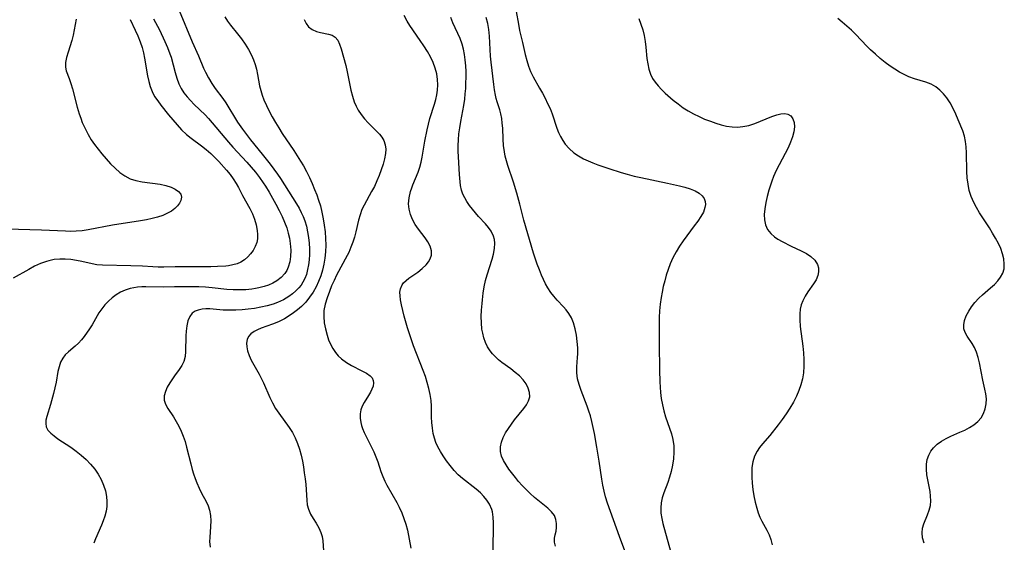
# Model space of a CAD drawing. Extents: x 1556494 to 1564696, y 2838423 to 2846625.
# Drawn here: x 1561181 to 1561458, y 2840370 to 2840517 of the extents above; entities that cross this region are included whole.
import ezdxf

# ---------------------------------------------------------------- set-up
doc = ezdxf.new("R2010")
doc.units = 0

msp = doc.modelspace()

# ---------------------------------------------------------------- linework, layer by layer
at = {"layer": 'WIL_048_Contours', "color": 0}
for points in [[(1561225.58, 2840520.05, 236), (1561229.3, 2840511.29, 236), (1561231.03, 2840507.32, 236), (1561232.49, 2840503.86, 236), (1561233.03, 2840502.69, 236), (1561233.87, 2840501.1, 236), (1561234.77, 2840499.57, 236), (1561235.76, 2840498.11, 236), (1561237.87, 2840495.32, 236), (1561238.72, 2840494.05, 236), (1561242.01, 2840488.68, 236), (1561243.39, 2840486.66, 236), (1561245.67, 2840483.7, 236), (1561248.98, 2840479.61, 236), (1561251.17, 2840476.85, 236), (1561252.22, 2840475.44, 236), (1561253.24, 2840474.02, 236), (1561254.08, 2840472.75, 236), (1561258.61, 2840465.64, 236), (1561259.37, 2840464.38, 236), (1561259.96, 2840463.25, 236), (1561260.49, 2840462.09, 236), (1561260.94, 2840460.89, 236), (1561261.41, 2840459.33, 236), (1561261.76, 2840457.74, 236), (1561262.02, 2840456.15, 236), (1561262.18, 2840454.56, 236), (1561262.26, 2840452.95, 236), (1561262.26, 2840451.36, 236), (1561262.18, 2840449.92, 236), (1561262.02, 2840448.5, 236), (1561261.76, 2840447.12, 236), (1561261.39, 2840445.78, 236), (1561260.96, 2840444.66, 236), (1561260.43, 2840443.6, 236), (1561259.9, 2840442.78, 236), (1561259.31, 2840442.01, 236), (1561258.46, 2840441.11, 236), (1561257.52, 2840440.29, 236), (1561256.5, 2840439.55, 236), (1561254.93, 2840438.62, 236), (1561253.25, 2840437.84, 236), (1561252.02, 2840437.39, 236), (1561250.32, 2840436.9, 236), (1561248.58, 2840436.51, 236), (1561246.81, 2840436.21, 236), (1561245.05, 2840435.97, 236), (1561243.29, 2840435.79, 236), (1561241.54, 2840435.69, 236), (1561239.81, 2840435.66, 236), (1561237.95, 2840435.74, 236), (1561234.22, 2840436.05, 236), (1561233.13, 2840436.05, 236), (1561232.11, 2840435.97, 236), (1561230.96, 2840435.73, 236), (1561230.08, 2840435.38, 236), (1561229.3, 2840434.85, 236), (1561228.56, 2840433.89, 236), (1561228.05, 2840432.67, 236), (1561227.73, 2840431.27, 236), (1561227.54, 2840429.75, 236), (1561227.46, 2840428.5, 236), (1561227.41, 2840424.11, 236), (1561227.28, 2840422.64, 236), (1561226.93, 2840421.27, 236), (1561226.35, 2840420.11, 236), (1561225.59, 2840419, 236), (1561224.25, 2840417.22, 236), (1561222.96, 2840415.28, 236), (1561222.25, 2840414.02, 236), (1561221.71, 2840412.76, 236), (1561221.39, 2840411.54, 236), (1561221.38, 2840410.38, 236), (1561221.77, 2840409.22, 236), (1561222.44, 2840408.05, 236), (1561223.97, 2840405.66, 236), (1561224.78, 2840404.35, 236), (1561225.51, 2840403.05, 236), (1561226.18, 2840401.68, 236), (1561226.76, 2840400.26, 236), (1561227.27, 2840398.7, 236), (1561227.7, 2840397.09, 236), (1561228.84, 2840392.39, 236), (1561229.27, 2840390.87, 236), (1561229.67, 2840389.6, 236), (1561230.11, 2840388.34, 236), (1561230.58, 2840387.12, 236), (1561231.23, 2840385.62, 236), (1561231.92, 2840384.19, 236), (1561233.18, 2840381.79, 236), (1561233.72, 2840380.61, 236), (1561234.13, 2840379.42, 236), (1561234.4, 2840377.9, 236), (1561234.48, 2840376.34, 236), (1561234.42, 2840374.76, 236), (1561234.2, 2840371.68, 236), (1561234.17, 2840370.53, 236), (1561234.31, 2840369.01, 236)], [(1561314, 2840367.62, 230), (1561314.09, 2840375.79, 230), (1561314.01, 2840377.38, 230), (1561313.76, 2840378.91, 230), (1561313.57, 2840379.59, 230), (1561312.91, 2840381.1, 230), (1561312.19, 2840382.22, 230), (1561311.33, 2840383.28, 230), (1561310.36, 2840384.27, 230), (1561309.16, 2840385.3, 230), (1561305.35, 2840388.28, 230), (1561304.14, 2840389.36, 230), (1561302.96, 2840390.59, 230), (1561301.87, 2840391.92, 230), (1561300.86, 2840393.29, 230), (1561299.9, 2840394.69, 230), (1561299.1, 2840395.94, 230), (1561298.39, 2840397.22, 230), (1561297.85, 2840398.43, 230), (1561297.43, 2840399.69, 230), (1561297.1, 2840400.99, 230), (1561296.86, 2840402.51, 230), (1561296.72, 2840404.05, 230), (1561296.65, 2840405.6, 230), (1561296.57, 2840408.71, 230), (1561296.48, 2840410.25, 230), (1561296.24, 2840411.95, 230), (1561295.88, 2840413.64, 230), (1561295.43, 2840415.34, 230), (1561294.89, 2840417.02, 230), (1561294.26, 2840418.76, 230), (1561291.53, 2840425.69, 230), (1561290.94, 2840427.37, 230), (1561289.87, 2840430.74, 230), (1561288.94, 2840434.04, 230), (1561288.2, 2840437.19, 230), (1561287.92, 2840438.65, 230), (1561287.78, 2840439.74, 230), (1561287.74, 2840440.75, 230), (1561287.85, 2840441.7, 230), (1561288.31, 2840442.84, 230), (1561288.75, 2840443.44, 230), (1561289.44, 2840444.1, 230), (1561290.25, 2840444.71, 230), (1561292.77, 2840446.45, 230), (1561294.01, 2840447.4, 230), (1561295.11, 2840448.45, 230), (1561295.77, 2840449.3, 230), (1561296.27, 2840450.2, 230), (1561296.57, 2840451.15, 230), (1561296.61, 2840452.44, 230), (1561296.28, 2840453.72, 230), (1561295.62, 2840454.92, 230), (1561294.81, 2840456.09, 230), (1561292.96, 2840458.55, 230), (1561292.06, 2840459.86, 230), (1561291.28, 2840461.22, 230), (1561290.68, 2840462.66, 230), (1561290.3, 2840464.14, 230), (1561290.16, 2840465.65, 230), (1561290.2, 2840466.52, 230), (1561290.33, 2840467.38, 230), (1561290.72, 2840469.08, 230), (1561291.04, 2840470.13, 230), (1561291.34, 2840470.97, 230), (1561292.82, 2840474.58, 230), (1561293.32, 2840476.01, 230), (1561293.69, 2840477.39, 230), (1561293.98, 2840478.81, 230), (1561294.74, 2840483.31, 230), (1561295.38, 2840486.51, 230), (1561295.76, 2840488.11, 230), (1561296.18, 2840489.68, 230), (1561297.43, 2840493.67, 230), (1561297.8, 2840494.98, 230), (1561298.11, 2840496.29, 230), (1561298.32, 2840497.61, 230), (1561298.41, 2840499.15, 230), (1561298.34, 2840500.69, 230), (1561298.11, 2840502.21, 230), (1561297.66, 2840503.84, 230), (1561297.05, 2840505.43, 230), (1561296.31, 2840507, 230), (1561295.47, 2840508.53, 230), (1561294.49, 2840510.11, 230), (1561293.46, 2840511.65, 230), (1561290.5, 2840515.85, 230), (1561289.72, 2840517.07, 230), (1561288.88, 2840518.64, 230)], [(1561320.48, 2840519.77, 224), (1561321.06, 2840516.21, 224), (1561321.38, 2840514.46, 224), (1561322.21, 2840511.1, 224), (1561323, 2840507.69, 224), (1561323.42, 2840505.99, 224), (1561323.91, 2840504.4, 224), (1561324.49, 2840502.87, 224), (1561325.18, 2840501.4, 224), (1561327.05, 2840498.22, 224), (1561327.83, 2840496.83, 224), (1561328.59, 2840495.4, 224), (1561329.3, 2840493.94, 224), (1561329.96, 2840492.45, 224), (1561330.55, 2840490.94, 224), (1561331.87, 2840486.97, 224), (1561332.37, 2840485.69, 224), (1561332.9, 2840484.57, 224), (1561333.53, 2840483.5, 224), (1561334.24, 2840482.49, 224), (1561335.39, 2840481.2, 224), (1561336.71, 2840480.04, 224), (1561337.99, 2840479.14, 224), (1561339.36, 2840478.35, 224), (1561340.68, 2840477.72, 224), (1561342.05, 2840477.17, 224), (1561343.45, 2840476.66, 224), (1561346.56, 2840475.59, 224), (1561349.96, 2840474.48, 224), (1561351.69, 2840473.97, 224), (1561353.6, 2840473.47, 224), (1561355.53, 2840473.02, 224), (1561363.04, 2840471.47, 224), (1561366.37, 2840470.72, 224), (1561367.95, 2840470.31, 224), (1561369.43, 2840469.83, 224), (1561370.77, 2840469.28, 224), (1561371.93, 2840468.63, 224), (1561372.77, 2840467.93, 224), (1561373.36, 2840467.12, 224), (1561373.65, 2840466.32, 224), (1561373.71, 2840465.48, 224), (1561373.56, 2840464.58, 224), (1561373.11, 2840463.34, 224), (1561372.41, 2840462.05, 224), (1561371.54, 2840460.74, 224), (1561370.57, 2840459.41, 224), (1561367.41, 2840455.23, 224), (1561366.4, 2840453.76, 224), (1561365.43, 2840452.14, 224), (1561364.55, 2840450.47, 224), (1561363.78, 2840448.76, 224), (1561363.19, 2840447.19, 224), (1561362.69, 2840445.6, 224), (1561362.24, 2840444, 224), (1561361.85, 2840442.38, 224), (1561361.5, 2840440.76, 224), (1561361.21, 2840439.25, 224), (1561360.96, 2840437.4, 224), (1561360.81, 2840435.53, 224), (1561360.72, 2840433.65, 224), (1561360.68, 2840431.76, 224), (1561360.68, 2840426.11, 224), (1561360.77, 2840418.79, 224), (1561360.85, 2840415.49, 224), (1561360.92, 2840414.02, 224), (1561361.03, 2840412.56, 224), (1561361.27, 2840410.8, 224), (1561361.59, 2840409.06, 224), (1561362, 2840407.36, 224), (1561362.49, 2840405.69, 224), (1561363.62, 2840402.5, 224), (1561364.14, 2840400.92, 224), (1561364.53, 2840399.32, 224), (1561364.77, 2840397.53, 224), (1561364.8, 2840395.71, 224), (1561364.68, 2840393.88, 224), (1561364.43, 2840392.06, 224), (1561364.04, 2840390.25, 224), (1561363.59, 2840388.68, 224), (1561363.08, 2840387.14, 224), (1561362.02, 2840384.23, 224), (1561361.57, 2840382.85, 224), (1561361.26, 2840381.47, 224), (1561361.12, 2840380, 224), (1561361.18, 2840378.51, 224), (1561361.4, 2840377.02, 224), (1561361.74, 2840375.59, 224), (1561363.91, 2840367.82, 224)], [(1561196.64, 2840517.67, 242), (1561196.09, 2840514.62, 242), (1561195.76, 2840513.12, 242), (1561195.38, 2840511.65, 242), (1561194.35, 2840508.38, 242), (1561193.9, 2840506.86, 242), (1561193.62, 2840505.42, 242), (1561193.59, 2840504.09, 242), (1561193.81, 2840503.06, 242), (1561194.63, 2840500.97, 242), (1561195.12, 2840499.55, 242), (1561195.57, 2840497.98, 242), (1561196.92, 2840492.82, 242), (1561197.46, 2840491.03, 242), (1561197.88, 2840489.8, 242), (1561198.34, 2840488.58, 242), (1561199.1, 2840486.83, 242), (1561199.98, 2840485.13, 242), (1561200.85, 2840483.7, 242), (1561201.79, 2840482.33, 242), (1561202.8, 2840480.99, 242), (1561203.84, 2840479.69, 242), (1561205.05, 2840478.27, 242), (1561206.29, 2840476.92, 242), (1561207.58, 2840475.66, 242), (1561208.92, 2840474.5, 242), (1561210.34, 2840473.51, 242), (1561211.84, 2840472.72, 242), (1561213.45, 2840472.19, 242), (1561215.14, 2840471.84, 242), (1561220.27, 2840471.15, 242), (1561221.86, 2840470.82, 242), (1561223.32, 2840470.37, 242), (1561224.51, 2840469.82, 242), (1561225.45, 2840469.15, 242), (1561226.05, 2840468.35, 242), (1561226.23, 2840467.49, 242), (1561226.07, 2840466.58, 242), (1561225.7, 2840465.8, 242), (1561225.14, 2840465.05, 242), (1561224.36, 2840464.29, 242), (1561223.42, 2840463.6, 242), (1561222.35, 2840462.98, 242), (1561220.99, 2840462.4, 242), (1561219.53, 2840461.91, 242), (1561217.98, 2840461.5, 242), (1561216.38, 2840461.16, 242), (1561214.74, 2840460.85, 242), (1561206.83, 2840459.62, 242), (1561199.97, 2840458.32, 242), (1561198.27, 2840458.07, 242), (1561196.57, 2840457.92, 242), (1561195.1, 2840457.89, 242), (1561193.63, 2840457.92, 242), (1561186.89, 2840458.24, 242), (1561177.14, 2840458.51, 242)], [(1561211.81, 2840517.59, 240), (1561213.24, 2840514.52, 240), (1561213.95, 2840512.91, 240), (1561214.6, 2840511.28, 240), (1561215.15, 2840509.63, 240), (1561215.53, 2840508.16, 240), (1561215.83, 2840506.68, 240), (1561216.71, 2840501.65, 240), (1561217.03, 2840500.12, 240), (1561217.44, 2840498.64, 240), (1561217.99, 2840497.23, 240), (1561218.7, 2840495.91, 240), (1561219.55, 2840494.65, 240), (1561220.48, 2840493.42, 240), (1561222.61, 2840490.74, 240), (1561223.79, 2840489.29, 240), (1561225.01, 2840487.86, 240), (1561226.28, 2840486.49, 240), (1561227.63, 2840485.2, 240), (1561229, 2840484.09, 240), (1561231.84, 2840481.99, 240), (1561233.24, 2840480.9, 240), (1561234.47, 2840479.83, 240), (1561235.64, 2840478.7, 240), (1561236.77, 2840477.52, 240), (1561238.92, 2840475.12, 240), (1561239.92, 2840473.9, 240), (1561240.84, 2840472.66, 240), (1561241.66, 2840471.39, 240), (1561242.28, 2840470.25, 240), (1561243.43, 2840467.97, 240), (1561245.49, 2840464.33, 240), (1561246.21, 2840462.84, 240), (1561246.81, 2840461.3, 240), (1561247.28, 2840459.73, 240), (1561247.58, 2840458.16, 240), (1561247.67, 2840456.98, 240), (1561247.62, 2840455.82, 240), (1561247.41, 2840454.71, 240), (1561246.99, 2840453.6, 240), (1561246.41, 2840452.55, 240), (1561245.7, 2840451.58, 240), (1561244.9, 2840450.69, 240), (1561244, 2840449.91, 240), (1561242.99, 2840449.26, 240), (1561241.89, 2840448.77, 240), (1561240.71, 2840448.43, 240), (1561239.45, 2840448.2, 240), (1561238.7, 2840448.11, 240), (1561236.38, 2840447.97, 240), (1561234.47, 2840447.93, 240), (1561228.61, 2840447.94, 240), (1561224.5, 2840447.86, 240), (1561221.24, 2840447.84, 240), (1561219.72, 2840447.85, 240), (1561218.17, 2840447.89, 240), (1561215.28, 2840448.08, 240), (1561212.03, 2840448.22, 240), (1561204.02, 2840448.33, 240), (1561202.41, 2840448.48, 240), (1561201.07, 2840448.72, 240), (1561198.24, 2840449.39, 240), (1561196.69, 2840449.71, 240), (1561195.12, 2840449.96, 240), (1561193.54, 2840450.1, 240), (1561191.97, 2840450.1, 240), (1561190.41, 2840449.95, 240), (1561188.88, 2840449.64, 240), (1561188.24, 2840449.45, 240), (1561186.57, 2840448.83, 240), (1561184.93, 2840448.05, 240), (1561183.29, 2840447.18, 240), (1561178.9, 2840444.69, 240)], [(1561218.42, 2840517.7, 238), (1561220.02, 2840514.64, 238), (1561221.6, 2840511.38, 238), (1561222.35, 2840509.66, 238), (1561223, 2840507.91, 238), (1561223.3, 2840506.96, 238), (1561224.46, 2840502.64, 238), (1561224.95, 2840501, 238), (1561225.52, 2840499.43, 238), (1561226.15, 2840498.12, 238), (1561226.92, 2840496.92, 238), (1561227.81, 2840495.78, 238), (1561228.8, 2840494.7, 238), (1561229.84, 2840493.65, 238), (1561232.95, 2840490.67, 238), (1561233.84, 2840489.71, 238), (1561239.48, 2840483.05, 238), (1561240.72, 2840481.63, 238), (1561244.61, 2840477.38, 238), (1561245.89, 2840475.94, 238), (1561247.07, 2840474.53, 238), (1561248.2, 2840473.08, 238), (1561249.27, 2840471.59, 238), (1561249.93, 2840470.59, 238), (1561250.95, 2840468.94, 238), (1561251.91, 2840467.25, 238), (1561252.83, 2840465.54, 238), (1561253.71, 2840463.81, 238), (1561254.54, 2840462.07, 238), (1561255.24, 2840460.47, 238), (1561255.86, 2840458.86, 238), (1561256.31, 2840457.4, 238), (1561256.65, 2840455.94, 238), (1561256.88, 2840454.47, 238), (1561257.01, 2840452.64, 238), (1561256.95, 2840450.85, 238), (1561256.71, 2840449.29, 238), (1561256.27, 2840447.81, 238), (1561255.86, 2840446.91, 238), (1561255.33, 2840446.07, 238), (1561254.3, 2840444.92, 238), (1561253.05, 2840443.96, 238), (1561251.95, 2840443.32, 238), (1561250.76, 2840442.78, 238), (1561249.51, 2840442.34, 238), (1561248.06, 2840441.96, 238), (1561247.08, 2840441.77, 238), (1561246.09, 2840441.62, 238), (1561244.33, 2840441.45, 238), (1561242.55, 2840441.4, 238), (1561240.76, 2840441.43, 238), (1561238.97, 2840441.56, 238), (1561234.91, 2840442, 238), (1561233.01, 2840442.16, 238), (1561231.11, 2840442.27, 238), (1561229.2, 2840442.32, 238), (1561224.29, 2840442.23, 238), (1561221.25, 2840442.22, 238), (1561216.24, 2840442.27, 238), (1561215.06, 2840442.25, 238), (1561213.91, 2840442.17, 238), (1561212.83, 2840442.03, 238), (1561211.78, 2840441.79, 238), (1561210.43, 2840441.34, 238), (1561209.13, 2840440.75, 238), (1561207.89, 2840440.02, 238), (1561206.74, 2840439.18, 238), (1561205.68, 2840438.23, 238), (1561204.7, 2840437.19, 238), (1561203.81, 2840436.07, 238), (1561203.01, 2840434.91, 238), (1561201.1, 2840431.61, 238), (1561200.36, 2840430.47, 238), (1561198.86, 2840428.32, 238), (1561198.11, 2840427.33, 238), (1561197.31, 2840426.41, 238), (1561196.37, 2840425.54, 238), (1561194.44, 2840423.96, 238), (1561193.56, 2840423.13, 238), (1561192.82, 2840422.2, 238), (1561192.24, 2840421.07, 238), (1561191.81, 2840419.79, 238), (1561191.49, 2840418.41, 238), (1561190.94, 2840415.46, 238), (1561190.61, 2840413.86, 238), (1561190.23, 2840412.26, 238), (1561189.39, 2840409.13, 238), (1561188.36, 2840405.8, 238), (1561188.12, 2840404.76, 238), (1561188.03, 2840403.78, 238), (1561188.17, 2840402.88, 238), (1561188.66, 2840401.93, 238), (1561189.45, 2840401.06, 238), (1561190.39, 2840400.28, 238), (1561191.47, 2840399.52, 238), (1561195.15, 2840397.11, 238), (1561196.61, 2840396.04, 238), (1561198.04, 2840394.88, 238), (1561199.4, 2840393.64, 238), (1561200.68, 2840392.32, 238), (1561201.84, 2840390.91, 238), (1561202.82, 2840389.48, 238), (1561203.65, 2840387.98, 238), (1561204.34, 2840386.43, 238), (1561204.85, 2840384.83, 238), (1561205.17, 2840383.21, 238), (1561205.27, 2840381.83, 238), (1561205.21, 2840380.44, 238), (1561205.01, 2840379.07, 238), (1561204.69, 2840377.72, 238), (1561204.25, 2840376.4, 238), (1561203.73, 2840375.12, 238), (1561202.04, 2840371.36, 238), (1561201.61, 2840370.09, 238)], [(1561238.46, 2840518.33, 234), (1561239.17, 2840517.09, 234), (1561240.02, 2840515.91, 234), (1561242.03, 2840513.53, 234), (1561243.14, 2840512.11, 234), (1561244.19, 2840510.63, 234), (1561245.15, 2840509.08, 234), (1561246, 2840507.47, 234), (1561246.54, 2840506.21, 234), (1561247, 2840504.91, 234), (1561247.36, 2840503.6, 234), (1561247.67, 2840502.03, 234), (1561248.21, 2840498.86, 234), (1561248.54, 2840497.54, 234), (1561248.94, 2840496.21, 234), (1561249.43, 2840494.9, 234), (1561250.13, 2840493.29, 234), (1561250.91, 2840491.7, 234), (1561251.77, 2840490.12, 234), (1561252.68, 2840488.56, 234), (1561253.63, 2840487.01, 234), (1561254.62, 2840485.48, 234), (1561257.87, 2840480.65, 234), (1561259.77, 2840477.69, 234), (1561260.56, 2840476.36, 234), (1561261.45, 2840474.75, 234), (1561262.26, 2840473.09, 234), (1561263.02, 2840471.41, 234), (1561263.73, 2840469.7, 234), (1561264.32, 2840468.18, 234), (1561264.85, 2840466.65, 234), (1561265.33, 2840465.1, 234), (1561265.78, 2840463.29, 234), (1561266.15, 2840461.46, 234), (1561266.43, 2840459.61, 234), (1561266.65, 2840457.75, 234), (1561266.79, 2840455.89, 234), (1561266.84, 2840454.03, 234), (1561266.78, 2840452.09, 234), (1561266.61, 2840450.34, 234), (1561266.33, 2840448.66, 234), (1561265.93, 2840447, 234), (1561265.44, 2840445.38, 234), (1561264.84, 2840443.8, 234), (1561264.13, 2840442.27, 234), (1561263.28, 2840440.77, 234), (1561262.3, 2840439.34, 234), (1561261.21, 2840438, 234), (1561260.02, 2840436.76, 234), (1561258.93, 2840435.8, 234), (1561257.78, 2840434.92, 234), (1561256.59, 2840434.11, 234), (1561255.2, 2840433.28, 234), (1561253.53, 2840432.44, 234), (1561251.89, 2840431.78, 234), (1561248.72, 2840430.63, 234), (1561247.68, 2840430.19, 234), (1561246.73, 2840429.71, 234), (1561245.81, 2840429.05, 234), (1561245.12, 2840428.27, 234), (1561244.72, 2840427.4, 234), (1561244.56, 2840426.42, 234), (1561244.6, 2840425.36, 234), (1561244.82, 2840424.26, 234), (1561245.28, 2840422.96, 234), (1561245.89, 2840421.63, 234), (1561246.6, 2840420.29, 234), (1561248.07, 2840417.69, 234), (1561248.9, 2840416.15, 234), (1561249.35, 2840415.2, 234), (1561251.14, 2840411.12, 234), (1561251.9, 2840409.57, 234), (1561252.74, 2840408.06, 234), (1561253.65, 2840406.68, 234), (1561256.57, 2840402.63, 234), (1561257.46, 2840401.23, 234), (1561258.25, 2840399.73, 234), (1561258.91, 2840398.16, 234), (1561259.45, 2840396.55, 234), (1561259.9, 2840394.9, 234), (1561260.27, 2840393.23, 234), (1561260.57, 2840391.57, 234), (1561260.82, 2840389.9, 234), (1561261.03, 2840388.25, 234), (1561261.2, 2840386.62, 234), (1561261.48, 2840382.23, 234), (1561261.65, 2840380.92, 234), (1561261.95, 2840379.68, 234), (1561262.54, 2840378.31, 234), (1561263.3, 2840377.02, 234), (1561264.12, 2840375.75, 234), (1561264.9, 2840374.46, 234), (1561265.51, 2840373.1, 234), (1561265.82, 2840371.97, 234), (1561266.02, 2840370.78, 234), (1561266.26, 2840367.94, 234)], [(1561260.78, 2840517.59, 232), (1561261.31, 2840516.42, 232), (1561262.03, 2840515.45, 232), (1561263.05, 2840514.69, 232), (1561264.23, 2840514.17, 232), (1561265.38, 2840513.87, 232), (1561267.66, 2840513.43, 232), (1561268.68, 2840513.11, 232), (1561269.53, 2840512.59, 232), (1561270.22, 2840511.74, 232), (1561270.73, 2840510.62, 232), (1561271.15, 2840509.31, 232), (1561272.46, 2840504.55, 232), (1561272.9, 2840502.8, 232), (1561273.93, 2840497.67, 232), (1561274.34, 2840495.99, 232), (1561274.87, 2840494.36, 232), (1561275.38, 2840493.18, 232), (1561275.98, 2840492.06, 232), (1561276.84, 2840490.77, 232), (1561277.8, 2840489.57, 232), (1561278.82, 2840488.43, 232), (1561281.95, 2840485.24, 232), (1561282.67, 2840484.37, 232), (1561283.22, 2840483.44, 232), (1561283.61, 2840482.28, 232), (1561283.75, 2840481.04, 232), (1561283.67, 2840479.77, 232), (1561283.37, 2840478.33, 232), (1561282.97, 2840476.81, 232), (1561282.48, 2840475.22, 232), (1561281.9, 2840473.61, 232), (1561281.25, 2840472.08, 232), (1561280.54, 2840470.56, 232), (1561279.77, 2840469.07, 232), (1561277.63, 2840465.27, 232), (1561277.05, 2840464.07, 232), (1561276.51, 2840462.57, 232), (1561276.09, 2840461, 232), (1561275.34, 2840457.77, 232), (1561274.94, 2840456.3, 232), (1561274.48, 2840454.85, 232), (1561273.95, 2840453.4, 232), (1561273.35, 2840451.98, 232), (1561272.92, 2840451.11, 232), (1561269.92, 2840445.58, 232), (1561269.18, 2840444.06, 232), (1561268.51, 2840442.53, 232), (1561267.88, 2840440.99, 232), (1561267.22, 2840439.21, 232), (1561266.69, 2840437.44, 232), (1561266.35, 2840435.65, 232), (1561266.29, 2840433.9, 232), (1561266.44, 2840432.15, 232), (1561266.76, 2840430.41, 232), (1561267.21, 2840428.7, 232), (1561267.66, 2840427.38, 232), (1561268.2, 2840426.11, 232), (1561268.83, 2840424.9, 232), (1561269.55, 2840423.83, 232), (1561270.38, 2840422.84, 232), (1561271.3, 2840421.96, 232), (1561272.67, 2840420.96, 232), (1561274.14, 2840420.11, 232), (1561277.03, 2840418.66, 232), (1561278.3, 2840417.97, 232), (1561279.33, 2840417.23, 232), (1561279.87, 2840416.61, 232), (1561280.21, 2840415.92, 232), (1561280.33, 2840415.21, 232), (1561280.18, 2840414.28, 232), (1561279.86, 2840413.45, 232), (1561279.43, 2840412.58, 232), (1561278.91, 2840411.68, 232), (1561277.68, 2840409.73, 232), (1561277.14, 2840408.71, 232), (1561276.75, 2840407.63, 232), (1561276.56, 2840406.51, 232), (1561276.56, 2840405.33, 232), (1561276.72, 2840404.12, 232), (1561276.94, 2840403.24, 232), (1561277.22, 2840402.36, 232), (1561277.65, 2840401.3, 232), (1561278.28, 2840399.95, 232), (1561280.34, 2840395.81, 232), (1561280.96, 2840394.4, 232), (1561281.47, 2840393.02, 232), (1561282.38, 2840390.25, 232), (1561282.87, 2840388.9, 232), (1561283.44, 2840387.59, 232), (1561284.07, 2840386.4, 232), (1561285.47, 2840384.02, 232), (1561286.85, 2840381.53, 232), (1561287.5, 2840380.25, 232), (1561288.22, 2840378.67, 232), (1561288.86, 2840377.06, 232), (1561289.41, 2840375.42, 232), (1561289.85, 2840373.76, 232), (1561290.78, 2840368.72, 232)], [(1561331.47, 2840369.29, 228), (1561331.22, 2840370.41, 228), (1561331.2, 2840371.48, 228), (1561331.4, 2840372.49, 228), (1561331.66, 2840373.51, 228), (1561331.81, 2840374.55, 228), (1561331.82, 2840375.66, 228), (1561331.64, 2840376.78, 228), (1561331.2, 2840377.86, 228), (1561330.41, 2840378.91, 228), (1561329.36, 2840379.91, 228), (1561325.64, 2840382.98, 228), (1561324.36, 2840384.11, 228), (1561323.12, 2840385.3, 228), (1561322.11, 2840386.35, 228), (1561321.14, 2840387.44, 228), (1561320.22, 2840388.56, 228), (1561318.41, 2840390.91, 228), (1561317.58, 2840392.13, 228), (1561316.87, 2840393.37, 228), (1561316.34, 2840394.61, 228), (1561316.05, 2840395.88, 228), (1561316.06, 2840397.21, 228), (1561316.33, 2840398.55, 228), (1561316.82, 2840399.88, 228), (1561317.47, 2840401.16, 228), (1561318.24, 2840402.41, 228), (1561319.1, 2840403.63, 228), (1561320.01, 2840404.81, 228), (1561322.61, 2840407.97, 228), (1561323.37, 2840409.08, 228), (1561323.95, 2840410.2, 228), (1561324.25, 2840411.34, 228), (1561324.21, 2840412.56, 228), (1561323.85, 2840413.77, 228), (1561323.22, 2840414.97, 228), (1561322.37, 2840416.11, 228), (1561321.33, 2840417.17, 228), (1561320.16, 2840418.17, 228), (1561318.91, 2840419.14, 228), (1561316.45, 2840420.97, 228), (1561315.5, 2840421.75, 228), (1561314.6, 2840422.57, 228), (1561313.77, 2840423.45, 228), (1561313.1, 2840424.29, 228), (1561312.4, 2840425.42, 228), (1561311.83, 2840426.63, 228), (1561311.37, 2840427.89, 228), (1561311.02, 2840429.2, 228), (1561310.8, 2840430.38, 228), (1561310.64, 2840432.14, 228), (1561310.63, 2840433.93, 228), (1561310.71, 2840435.74, 228), (1561310.84, 2840437.55, 228), (1561310.92, 2840438.62, 228), (1561311.12, 2840440.45, 228), (1561311.41, 2840442.28, 228), (1561311.81, 2840444.09, 228), (1561312.23, 2840445.62, 228), (1561313.65, 2840450.04, 228), (1561314.05, 2840451.46, 228), (1561314.37, 2840453.05, 228), (1561314.46, 2840454.59, 228), (1561314.35, 2840455.58, 228), (1561314.09, 2840456.54, 228), (1561313.42, 2840457.95, 228), (1561312.66, 2840459.01, 228), (1561311.78, 2840460.03, 228), (1561309.86, 2840462.06, 228), (1561308.97, 2840463.07, 228), (1561308.11, 2840464.12, 228), (1561307.31, 2840465.21, 228), (1561306.57, 2840466.31, 228), (1561305.97, 2840467.35, 228), (1561305.46, 2840468.41, 228), (1561305.08, 2840469.49, 228), (1561304.81, 2840470.83, 228), (1561304.53, 2840473.87, 228), (1561304.21, 2840478.89, 228), (1561304.15, 2840480.46, 228), (1561304.14, 2840482.04, 228), (1561304.19, 2840483.63, 228), (1561304.32, 2840485.35, 228), (1561304.54, 2840487.07, 228), (1561304.83, 2840488.78, 228), (1561305.71, 2840493.33, 228), (1561305.95, 2840495.07, 228), (1561306.11, 2840496.6, 228), (1561306.23, 2840498.13, 228), (1561306.31, 2840499.67, 228), (1561306.34, 2840501.21, 228), (1561306.32, 2840502.88, 228), (1561306.25, 2840504.53, 228), (1561306.11, 2840506.17, 228), (1561305.91, 2840507.7, 228), (1561305.64, 2840509.19, 228), (1561305.25, 2840510.64, 228), (1561304.66, 2840512.22, 228), (1561302.64, 2840516.62, 228), (1561302.02, 2840518.08, 228)], [(1561352.11, 2840364.89, 226), (1561349.49, 2840371.94, 226), (1561346.17, 2840381.36, 226), (1561345.62, 2840383.13, 226), (1561345.2, 2840384.77, 226), (1561344.85, 2840386.44, 226), (1561344.55, 2840388.11, 226), (1561343.78, 2840393.2, 226), (1561343.14, 2840397.09, 226), (1561342.45, 2840400.94, 226), (1561341.74, 2840404.4, 226), (1561341.35, 2840405.93, 226), (1561340.92, 2840407.31, 226), (1561340.44, 2840408.68, 226), (1561338.73, 2840413.05, 226), (1561338.15, 2840414.74, 226), (1561337.71, 2840416.41, 226), (1561337.47, 2840418.07, 226), (1561337.49, 2840419.72, 226), (1561337.7, 2840422.37, 226), (1561337.76, 2840423.37, 226), (1561337.76, 2840425.14, 226), (1561337.64, 2840426.92, 226), (1561337.41, 2840428.7, 226), (1561337.06, 2840430.44, 226), (1561336.56, 2840432.11, 226), (1561335.98, 2840433.51, 226), (1561335.24, 2840434.81, 226), (1561334.53, 2840435.76, 226), (1561333.74, 2840436.66, 226), (1561331.99, 2840438.55, 226), (1561331.08, 2840439.6, 226), (1561330.23, 2840440.7, 226), (1561329.39, 2840441.96, 226), (1561328.73, 2840443.13, 226), (1561328.13, 2840444.34, 226), (1561327.57, 2840445.58, 226), (1561326.96, 2840447.09, 226), (1561326.39, 2840448.63, 226), (1561325.35, 2840451.76, 226), (1561322.59, 2840461.09, 226), (1561321.51, 2840465.52, 226), (1561320.65, 2840468.63, 226), (1561319.67, 2840471.71, 226), (1561318.08, 2840476.41, 226), (1561317.7, 2840477.71, 226), (1561317.37, 2840479.02, 226), (1561317.12, 2840480.33, 226), (1561316.9, 2840482.08, 226), (1561316.78, 2840483.82, 226), (1561316.64, 2840486.97, 226), (1561316.54, 2840488.36, 226), (1561316.38, 2840489.71, 226), (1561316.13, 2840491.01, 226), (1561315.8, 2840492.13, 226), (1561315.05, 2840494.38, 226), (1561314.81, 2840495.29, 226), (1561314.6, 2840496.23, 226), (1561314.34, 2840497.7, 226), (1561314.13, 2840499.22, 226), (1561313.39, 2840505.56, 226), (1561313.23, 2840507.18, 226), (1561312.89, 2840512.9, 226), (1561312.73, 2840514.7, 226), (1561312.45, 2840516.46, 226), (1561312.04, 2840518.08, 226)], [(1561354.96, 2840517.82, 222), (1561355.56, 2840516.28, 222), (1561356.06, 2840514.67, 222), (1561356.47, 2840513.01, 222), (1561356.78, 2840511.31, 222), (1561356.97, 2840509.72, 222), (1561357.25, 2840506.56, 222), (1561357.45, 2840505.03, 222), (1561357.74, 2840503.55, 222), (1561358.21, 2840502.14, 222), (1561358.79, 2840500.97, 222), (1561359.53, 2840499.87, 222), (1561360.38, 2840498.83, 222), (1561361.36, 2840497.8, 222), (1561362.41, 2840496.8, 222), (1561364.65, 2840494.87, 222), (1561366.01, 2840493.76, 222), (1561367.42, 2840492.71, 222), (1561368.85, 2840491.79, 222), (1561370.35, 2840490.96, 222), (1561371.9, 2840490.21, 222), (1561373.48, 2840489.52, 222), (1561375.08, 2840488.89, 222), (1561376.6, 2840488.36, 222), (1561378.13, 2840487.91, 222), (1561379.66, 2840487.55, 222), (1561381.18, 2840487.32, 222), (1561382.71, 2840487.25, 222), (1561384.22, 2840487.38, 222), (1561385.92, 2840487.74, 222), (1561387.59, 2840488.28, 222), (1561389.22, 2840488.92, 222), (1561392.34, 2840490.2, 222), (1561393.8, 2840490.71, 222), (1561394.95, 2840490.98, 222), (1561396.01, 2840491.07, 222), (1561396.92, 2840490.91, 222), (1561397.73, 2840490.41, 222), (1561398.32, 2840489.61, 222), (1561398.67, 2840488.59, 222), (1561398.76, 2840487.34, 222), (1561398.61, 2840485.95, 222), (1561398.23, 2840484.49, 222), (1561397.66, 2840482.97, 222), (1561396.95, 2840481.42, 222), (1561394.44, 2840476.64, 222), (1561393.63, 2840475, 222), (1561392.88, 2840473.33, 222), (1561392.4, 2840472.06, 222), (1561391.57, 2840469.5, 222), (1561391.08, 2840467.73, 222), (1561390.67, 2840465.98, 222), (1561390.38, 2840464.26, 222), (1561390.25, 2840462.6, 222), (1561390.33, 2840461.1, 222), (1561390.63, 2840459.71, 222), (1561391.19, 2840458.45, 222), (1561392.06, 2840457.32, 222), (1561393.17, 2840456.35, 222), (1561394.11, 2840455.73, 222), (1561395.29, 2840455.04, 222), (1561397.83, 2840453.74, 222), (1561400.66, 2840452.39, 222), (1561402.11, 2840451.63, 222), (1561403.39, 2840450.78, 222), (1561404.47, 2840449.76, 222), (1561405.21, 2840448.6, 222), (1561405.5, 2840447.58, 222), (1561405.53, 2840446.5, 222), (1561405.31, 2840445.42, 222), (1561404.82, 2840444.27, 222), (1561404.13, 2840443.14, 222), (1561402.51, 2840440.84, 222), (1561401.73, 2840439.63, 222), (1561401.08, 2840438.34, 222), (1561400.67, 2840437.18, 222), (1561400.4, 2840435.97, 222), (1561400.26, 2840434.7, 222), (1561400.25, 2840432.94, 222), (1561400.39, 2840431.14, 222), (1561401.13, 2840425.56, 222), (1561401.32, 2840423.67, 222), (1561401.43, 2840421.78, 222), (1561401.43, 2840419.9, 222), (1561401.29, 2840418.03, 222), (1561401, 2840416.36, 222), (1561400.56, 2840414.71, 222), (1561400, 2840413.09, 222), (1561399.33, 2840411.51, 222), (1561398.45, 2840409.81, 222), (1561397.46, 2840408.15, 222), (1561396.4, 2840406.53, 222), (1561395.28, 2840404.95, 222), (1561394.13, 2840403.41, 222), (1561391.78, 2840400.46, 222), (1561389.75, 2840398.06, 222), (1561388.95, 2840397.06, 222), (1561388.24, 2840396.03, 222), (1561387.52, 2840394.56, 222), (1561387.03, 2840393, 222), (1561386.77, 2840391.39, 222), (1561386.72, 2840390.35, 222), (1561386.75, 2840388.67, 222), (1561386.87, 2840386.95, 222), (1561387.07, 2840385.19, 222), (1561387.34, 2840383.42, 222), (1561387.7, 2840381.66, 222), (1561388.14, 2840379.93, 222), (1561388.55, 2840378.68, 222), (1561389.01, 2840377.46, 222), (1561389.54, 2840376.3, 222), (1561390.95, 2840373.76, 222), (1561391.59, 2840372.48, 222), (1561392.11, 2840371.1, 222), (1561392.47, 2840369.66, 222)], [(1561435.27, 2840370.11, 220), (1561434.82, 2840371.58, 220), (1561434.66, 2840373.02, 220), (1561434.82, 2840374.29, 220), (1561435.19, 2840375.54, 220), (1561436.21, 2840378.06, 220), (1561436.68, 2840379.35, 220), (1561437, 2840380.69, 220), (1561437.11, 2840381.98, 220), (1561437.06, 2840383.31, 220), (1561436.9, 2840384.67, 220), (1561436.04, 2840389.36, 220), (1561435.88, 2840390.95, 220), (1561435.92, 2840392.32, 220), (1561436.14, 2840393.65, 220), (1561436.56, 2840394.91, 220), (1561437.15, 2840395.97, 220), (1561437.9, 2840396.94, 220), (1561438.95, 2840397.93, 220), (1561440.15, 2840398.8, 220), (1561441.45, 2840399.57, 220), (1561442.8, 2840400.25, 220), (1561445.31, 2840401.32, 220), (1561446.66, 2840401.94, 220), (1561447.98, 2840402.64, 220), (1561449.22, 2840403.45, 220), (1561450.33, 2840404.36, 220), (1561451.27, 2840405.41, 220), (1561451.98, 2840406.61, 220), (1561452.46, 2840407.93, 220), (1561452.72, 2840409.32, 220), (1561452.77, 2840410.75, 220), (1561452.6, 2840412.19, 220), (1561452.36, 2840413.44, 220), (1561451.81, 2840416.04, 220), (1561450.84, 2840420.86, 220), (1561450.46, 2840422.41, 220), (1561450, 2840423.87, 220), (1561449.41, 2840425.22, 220), (1561448.74, 2840426.35, 220), (1561447.33, 2840428.39, 220), (1561446.77, 2840429.39, 220), (1561446.43, 2840430.43, 220), (1561446.39, 2840431.6, 220), (1561446.64, 2840432.83, 220), (1561447.12, 2840434.1, 220), (1561447.79, 2840435.38, 220), (1561448.61, 2840436.64, 220), (1561449.56, 2840437.87, 220), (1561450.63, 2840439.04, 220), (1561451.71, 2840440.05, 220), (1561453.97, 2840441.96, 220), (1561455.04, 2840442.92, 220), (1561455.99, 2840443.92, 220), (1561456.78, 2840444.99, 220), (1561457.37, 2840446.13, 220), (1561457.73, 2840447.32, 220), (1561457.81, 2840448.7, 220), (1561457.66, 2840450.12, 220), (1561457.32, 2840451.59, 220), (1561456.8, 2840453.04, 220), (1561456.14, 2840454.5, 220), (1561455.37, 2840455.96, 220), (1561454.52, 2840457.42, 220), (1561453.63, 2840458.87, 220), (1561450.84, 2840463.14, 220), (1561449.97, 2840464.57, 220), (1561449.19, 2840466.04, 220), (1561448.49, 2840467.7, 220), (1561447.96, 2840469.42, 220), (1561447.61, 2840471.16, 220), (1561447.4, 2840472.92, 220), (1561447.29, 2840474.71, 220), (1561447.14, 2840480.05, 220), (1561447.06, 2840481.65, 220), (1561446.89, 2840483.21, 220), (1561446.6, 2840484.71, 220), (1561446.12, 2840486.2, 220), (1561444.86, 2840489.29, 220), (1561444.14, 2840490.91, 220), (1561443.38, 2840492.51, 220), (1561442.54, 2840494.06, 220), (1561441.6, 2840495.52, 220), (1561440.69, 2840496.66, 220), (1561439.68, 2840497.68, 220), (1561438.55, 2840498.55, 220), (1561437.21, 2840499.3, 220), (1561435.76, 2840499.89, 220), (1561432.55, 2840500.87, 220), (1561430.94, 2840501.42, 220), (1561429.59, 2840502.02, 220), (1561428.27, 2840502.73, 220), (1561426.98, 2840503.52, 220), (1561425.71, 2840504.39, 220), (1561424.29, 2840505.46, 220), (1561422.89, 2840506.59, 220), (1561421.53, 2840507.78, 220), (1561420.2, 2840509.02, 220), (1561419.14, 2840510.08, 220), (1561416, 2840513.29, 220), (1561414.76, 2840514.5, 220), (1561413.5, 2840515.67, 220), (1561412.22, 2840516.79, 220), (1561410.92, 2840517.86, 220)]]:
    msp.add_polyline3d(points, dxfattribs=at)

doc.saveas('drawing.dxf')
